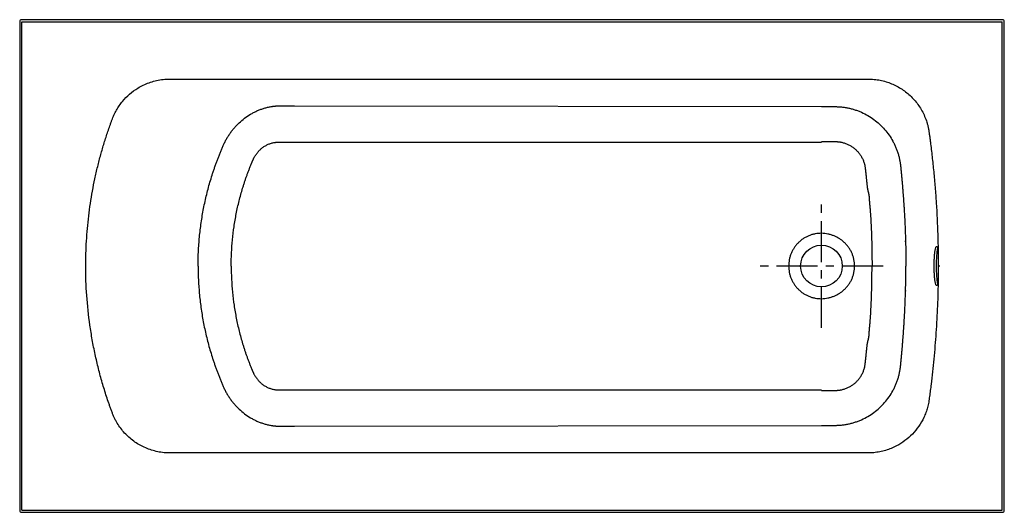
# Model space of a CAD drawing. Units: inches. Extents: x 16.7 to 76.7, y 6.4 to 36.4.
import ezdxf

# ---------------------------------------------------------------- set-up
doc = ezdxf.new("R2010")
doc.units = ezdxf.units.IN
doc.header["$MEASUREMENT"] = 0
doc.linetypes.add('CENTERX2', pattern=[4, 2.5, -0.5, 0.5, -0.5])
doc.layers.add('Bain', color=5, linetype='Continuous', lineweight=35)

msp = doc.modelspace()

# ---------------------------------------------------------------- linework, layer by layer
at = {"color": 7, "linetype": 'Continuous'}
for p, q in [((16.735, 36.295), (16.735, 6.545)), ((76.61, 36.42), (16.86, 36.42)), ((16.86, 6.545), (16.86, 36.295)), ((16.86, 36.295), (76.61, 36.295)), ((76.61, 6.545), (76.61, 36.295)), ((76.735, 6.545), (76.735, 36.295)), ((16.86, 6.545), (76.61, 6.545)), ((16.86, 6.42), (76.61, 6.42))]:
    msp.add_line(p, q, dxfattribs=at)
for p, q in [((33.472, 31.173), (65.592, 31.126)), ((33.248, 28.962), (65.592, 28.962)), ((33.248, 13.879), (65.592, 13.879)), ((33.472, 11.668), (65.592, 11.714))]:
    msp.add_line(p, q)
at = {"linetype": 'CENTERX2'}
for p, q in [((65.592, 17.657), (65.592, 25.183)), ((69.355, 21.42), (61.829, 21.42))]:
    msp.add_line(p, q, dxfattribs=at)
at = {"linetype": 'Continuous'}
msp.add_line((72.799, 21.42), (72.736, 21.42), dxfattribs=at)
msp.add_circle((65.592, 21.42), 1.271, dxfattribs=at)
at = {"color": 7, "linetype": 'Continuous'}
for centre, start, end in [((16.86, 36.295), 90, 180), ((76.61, 36.295), 0, 90), ((16.86, 6.545), 180, 270), ((76.61, 6.545), 270, 0)]:
    msp.add_arc(centre, 0.125, start, end, dxfattribs=at)
at = {"linetype": 'Continuous'}
msp.add_arc((71.237, 19.906), 0.521, 178.45599, 181.67172, dxfattribs=at)
at = {"color": 7, "linetype": 'Continuous'}
for points, knots in [([(20.759, 21.42), (20.759, 21.924), (20.789, 22.939), (20.926, 24.469), (21.117, 25.735), (21.314, 26.734), (21.483, 27.474), (21.672, 28.203), (21.846, 28.799), (21.994, 29.268), (22.109, 29.616), (22.208, 29.903), (22.29, 30.129), (22.352, 30.3), (22.413, 30.462), (22.501, 30.666), (22.627, 30.912), (22.799, 31.185), (23.055, 31.525), (23.422, 31.901), (23.859, 32.221), (24.263, 32.44), (24.612, 32.587), (24.982, 32.7), (25.306, 32.763), (25.573, 32.793), (25.745, 32.803), (25.883, 32.805), (25.994, 32.805), (26.107, 32.805), (26.332, 32.805), (26.673, 32.805), (27.134, 32.805), (27.602, 32.805), (28.233, 32.805), (29.036, 32.805), (30.02, 32.805), (31.354, 32.805), (33.057, 32.805), (35.137, 32.805), (37.23, 32.805), (39.317, 32.805), (41.375, 32.805), (43.048, 32.805), (44.351, 32.805), (45.308, 32.805), (46.241, 32.805), (47.45, 32.805), (48.948, 32.805), (50.715, 32.805), (52.458, 32.805), (54.222, 32.805), (56.008, 32.805), (57.818, 32.805), (59.61, 32.805), (61.389, 32.805), (62.862, 32.805), (64.036, 32.805), (64.916, 32.805), (65.794, 32.805), (66.525, 32.805), (67.11, 32.805), (67.475, 32.805), (67.767, 32.805), (67.987, 32.805), (68.205, 32.805), (68.422, 32.806), (68.616, 32.802), (68.867, 32.784), (69.173, 32.738), (69.529, 32.648), (69.984, 32.485), (70.514, 32.203), (71.072, 31.752), (71.463, 31.289), (71.722, 30.871), (71.886, 30.535), (71.997, 30.236), (72.068, 29.988), (72.104, 29.829), (72.129, 29.699), (72.149, 29.57), (72.173, 29.392), (72.202, 29.179), (72.239, 28.89), (72.284, 28.524), (72.354, 27.927), (72.434, 27.161), (72.518, 26.22), (72.612, 24.943), (72.69, 23.325), (72.711, 22.046), (72.71, 21.42)], [0, 0, 0, 0, 0.021484, 0.042969, 0.064453, 0.075195, 0.085938, 0.09668, 0.107422, 0.112793, 0.118164, 0.123535, 0.126221, 0.128906, 0.131592, 0.134277, 0.139648, 0.14502, 0.150391, 0.161133, 0.171875, 0.178223, 0.18457, 0.190918, 0.197266, 0.200439, 0.203613, 0.2052, 0.206787, 0.208374, 0.209961, 0.216309, 0.222656, 0.229004, 0.235352, 0.248047, 0.260742, 0.273438, 0.298828, 0.324219, 0.349609, 0.375, 0.400391, 0.425781, 0.438477, 0.451172, 0.463867, 0.476562, 0.501953, 0.527344, 0.552734, 0.578125, 0.605469, 0.632812, 0.660156, 0.6875, 0.714844, 0.728516, 0.742188, 0.755859, 0.769531, 0.776367, 0.783203, 0.786621, 0.790039, 0.793457, 0.796875, 0.800049, 0.803223, 0.80957, 0.815918, 0.822266, 0.834961, 0.847656, 0.860352, 0.866699, 0.873047, 0.879395, 0.882568, 0.885742, 0.887329, 0.888916, 0.89209, 0.895264, 0.898438, 0.904785, 0.911133, 0.923828, 0.936523, 0.949219, 0.974609, 1, 1, 1, 1]), ([(72.71, 21.42), (72.71, 20.891), (72.696, 19.812), (72.64, 18.445), (72.573, 17.357), (72.512, 16.548), (72.441, 15.752), (72.361, 14.971), (72.287, 14.338), (72.225, 13.843), (72.185, 13.542), (72.153, 13.299), (72.128, 13.133), (72.095, 12.969), (72.043, 12.756), (71.96, 12.497), (71.797, 12.102), (71.536, 11.648), (71.146, 11.172), (70.69, 10.77), (70.146, 10.427), (69.621, 10.213), (69.145, 10.097), (68.839, 10.053), (68.617, 10.039), (68.493, 10.035), (68.361, 10.035), (68.19, 10.035), (67.919, 10.035), (67.579, 10.035), (67.037, 10.035), (66.358, 10.035), (65.543, 10.035), (64.727, 10.035), (63.638, 10.035), (62.274, 10.035), (60.079, 10.035), (57.821, 10.035), (55.488, 10.035), (53.651, 10.035), (51.791, 10.035), (50.24, 10.035), (49.012, 10.035), (48.119, 10.035), (47.217, 10.035), (46.311, 10.035), (45.38, 10.035), (44.107, 10.035), (42.464, 10.035), (40.43, 10.035), (38.356, 10.035), (36.264, 10.035), (34.12, 10.035), (32.32, 10.035), (30.865, 10.035), (29.791, 10.035), (28.737, 10.035), (27.879, 10.035), (27.206, 10.035), (26.791, 10.035), (26.463, 10.035), (26.26, 10.035), (26.098, 10.035), (25.977, 10.035), (25.858, 10.035), (25.716, 10.038), (25.542, 10.05), (25.275, 10.082), (24.952, 10.148), (24.585, 10.263), (24.121, 10.462), (23.594, 10.79), (23.142, 11.213), (22.831, 11.606), (22.659, 11.874), (22.537, 12.102), (22.454, 12.28), (22.38, 12.464), (22.307, 12.665), (22.234, 12.865), (22.139, 13.136), (22.024, 13.477), (21.892, 13.892), (21.725, 14.452), (21.531, 15.165), (21.327, 16.038), (21.153, 16.923), (20.961, 18.116), (20.801, 19.623), (20.759, 20.825), (20.759, 21.42)], [0, 0, 0, 0, 0.021484, 0.042969, 0.053711, 0.064453, 0.075195, 0.085938, 0.09668, 0.102051, 0.107422, 0.110107, 0.112793, 0.115479, 0.118164, 0.123535, 0.128906, 0.139648, 0.150391, 0.161133, 0.171875, 0.18457, 0.190918, 0.197266, 0.200439, 0.202026, 0.203613, 0.206787, 0.209961, 0.216309, 0.222656, 0.235352, 0.248047, 0.260742, 0.273438, 0.298828, 0.324219, 0.375, 0.402344, 0.429688, 0.457031, 0.484375, 0.49707, 0.509766, 0.522461, 0.535156, 0.547852, 0.560547, 0.585938, 0.611328, 0.636719, 0.662109, 0.6875, 0.714844, 0.728516, 0.742188, 0.755859, 0.769531, 0.776367, 0.783203, 0.786621, 0.790039, 0.791748, 0.793457, 0.795166, 0.796875, 0.800049, 0.803223, 0.80957, 0.815918, 0.822266, 0.834961, 0.847656, 0.854004, 0.860352, 0.863525, 0.866699, 0.869873, 0.873047, 0.876221, 0.879395, 0.885742, 0.89209, 0.898438, 0.911133, 0.923828, 0.936523, 0.949219, 0.974609, 1, 1, 1, 1])]:
    msp.add_open_spline(points, degree=3, knots=knots, dxfattribs=at)
at = {"linetype": 'Continuous'}
for points, knots in [([(27.606, 21.42), (27.606, 21.714), (27.62, 22.301), (27.683, 23.179), (27.788, 24.054), (27.911, 24.778), (28.03, 25.353), (28.129, 25.782), (28.239, 26.208), (28.359, 26.632), (28.468, 26.982), (28.56, 27.261), (28.631, 27.469), (28.705, 27.676), (28.782, 27.883), (28.847, 28.054), (28.901, 28.191), (28.942, 28.293), (28.984, 28.395), (29.026, 28.496), (29.069, 28.598), (29.112, 28.699), (29.156, 28.8), (29.203, 28.9), (29.252, 28.998), (29.321, 29.127), (29.413, 29.286), (29.533, 29.47), (29.663, 29.647), (29.801, 29.818), (29.948, 29.98), (30.155, 30.186), (30.432, 30.422), (30.734, 30.626), (30.987, 30.767), (31.182, 30.862), (31.381, 30.946), (31.585, 31.017), (31.757, 31.066), (31.897, 31.098), (32.002, 31.12), (32.09, 31.135), (32.161, 31.145), (32.214, 31.152), (32.267, 31.158), (32.32, 31.163), (32.373, 31.167), (32.426, 31.171), (32.48, 31.173), (32.525, 31.174), (32.562, 31.174), (32.589, 31.174), (32.617, 31.174), (32.653, 31.174), (32.699, 31.174), (32.773, 31.174), (32.901, 31.174), (33.085, 31.173), (33.287, 31.173), (33.416, 31.173), (33.472, 31.173)], [0, 0, 0, 0, 0.0156407, 0.0312814, 0.0469222, 0.062563, 0.0703841, 0.0782051, 0.0860261, 0.093847, 0.1016679, 0.1055784, 0.109489, 0.1133995, 0.11731, 0.1212205, 0.1231758, 0.125131, 0.1270863, 0.1290416, 0.1309968, 0.132952, 0.1349068, 0.1368609, 0.1388147, 0.1407683, 0.1446735, 0.1485764, 0.1524765, 0.1563733, 0.1602662, 0.1641545, 0.1719122, 0.1796439, 0.1835003, 0.187348, 0.1911872, 0.1950173, 0.198838, 0.200745, 0.2026497, 0.2045519, 0.2055022, 0.2064516, 0.2074005, 0.2083495, 0.2092972, 0.2102411, 0.2111912, 0.212162, 0.2126508, 0.2131396, 0.2136283, 0.2141168, 0.215094, 0.2160716, 0.2180267, 0.2219368, 0.225847, 0.2288174, 0.2288174, 0.2288174, 0.2288174]), ([(65.592, 31.126), (65.616, 31.126), (65.677, 31.126), (65.774, 31.126), (65.884, 31.126), (65.995, 31.126), (66.105, 31.126), (66.196, 31.125), (66.27, 31.125), (66.343, 31.126), (66.416, 31.126), (66.49, 31.125), (66.563, 31.123), (66.654, 31.119), (66.764, 31.11), (66.873, 31.099), (66.982, 31.085), (67.091, 31.067), (67.235, 31.04), (67.413, 30.999), (67.625, 30.938), (67.832, 30.865), (68.104, 30.753), (68.43, 30.585), (68.799, 30.343), (69.138, 30.062), (69.446, 29.745), (69.717, 29.398), (69.91, 29.085), (70.044, 28.824), (70.134, 28.623), (70.212, 28.417), (70.279, 28.207), (70.325, 28.03), (70.357, 27.886), (70.374, 27.796), (70.386, 27.724), (70.394, 27.67), (70.402, 27.615), (70.409, 27.561), (70.414, 27.506), (70.42, 27.451), (70.425, 27.396), (70.431, 27.342), (70.436, 27.287), (70.444, 27.214), (70.452, 27.123), (70.463, 27.013), (70.476, 26.867), (70.493, 26.684), (70.512, 26.465), (70.527, 26.282), (70.539, 26.136), (70.551, 25.99), (70.565, 25.807), (70.582, 25.587), (70.597, 25.368), (70.612, 25.148), (70.626, 24.929), (70.644, 24.636), (70.664, 24.269), (70.692, 23.683), (70.708, 23.243), (70.716, 22.949), (70.73, 22.44), (70.737, 21.93), (70.738, 21.42)], [0.7993664, 0.7993664, 0.7993664, 0.7993664, 0.8006545, 0.8026098, 0.804565, 0.8065202, 0.8084755, 0.8104308, 0.8114084, 0.812386, 0.8143412, 0.8153182, 0.8162943, 0.8182448, 0.8201955, 0.8221473, 0.8240992, 0.8260512, 0.8280033, 0.8319082, 0.8358138, 0.8397202, 0.8436273, 0.8514408, 0.8592565, 0.8670738, 0.874892, 0.8827104, 0.8905284, 0.8944385, 0.8983482, 0.9022574, 0.9061661, 0.9100741, 0.912028, 0.9139819, 0.9149588, 0.9159354, 0.916912, 0.9178892, 0.9188669, 0.9198444, 0.9208213, 0.9217983, 0.9227756, 0.9237528, 0.9257072, 0.9276616, 0.929616, 0.9335251, 0.9374342, 0.9413435, 0.9432984, 0.9452535, 0.949164, 0.9530745, 0.956985, 0.9608956, 0.9648061, 0.9687166, 0.9765375, 0.9843584, 1, 1, 1, 1.0271655, 1.0271655, 1.0271655, 1.0271655]), ([(29.623, 21.42), (29.623, 21.687), (29.636, 22.221), (29.695, 23.019), (29.792, 23.814), (29.905, 24.471), (30.014, 24.994), (30.106, 25.383), (30.208, 25.77), (30.3, 26.091), (30.379, 26.346), (30.44, 26.536), (30.504, 26.726), (30.559, 26.883), (30.605, 27.009), (30.64, 27.102), (30.675, 27.196), (30.711, 27.289), (30.747, 27.383), (30.784, 27.475), (30.822, 27.568), (30.854, 27.645), (30.879, 27.707), (30.899, 27.753), (30.918, 27.799), (30.938, 27.845), (30.958, 27.891), (30.979, 27.936), (31, 27.982), (31.031, 28.041), (31.072, 28.113), (31.126, 28.198), (31.185, 28.279), (31.247, 28.357), (31.314, 28.432), (31.408, 28.526), (31.51, 28.613), (31.619, 28.69), (31.704, 28.743), (31.791, 28.791), (31.882, 28.834), (31.975, 28.871), (32.07, 28.903), (32.167, 28.928), (32.249, 28.943), (32.315, 28.952), (32.356, 28.956), (32.39, 28.958), (32.415, 28.96), (32.44, 28.961), (32.465, 28.961), (32.49, 28.961), (32.515, 28.961), (32.54, 28.961), (32.573, 28.961), (32.615, 28.961), (32.681, 28.961), (32.765, 28.961), (32.865, 28.961), (32.965, 28.961), (33.065, 28.961), (33.159, 28.962), (33.22, 28.962), (33.248, 28.962)], [0, 0, 0, 0, 0.0156247, 0.0312495, 0.0468743, 0.0624992, 0.0703123, 0.0781253, 0.0859383, 0.0937513, 0.0976578, 0.1015644, 0.1054709, 0.1093774, 0.1113307, 0.113284, 0.1152373, 0.1171905, 0.1191438, 0.1210971, 0.1230504, 0.1250036, 0.1259803, 0.1269569, 0.1279335, 0.1289102, 0.1298868, 0.1308635, 0.1318401, 0.1328167, 0.1347699, 0.1367231, 0.1386763, 0.1406296, 0.1425829, 0.1445363, 0.1484413, 0.1503946, 0.1523478, 0.154301, 0.1562542, 0.1582073, 0.1601602, 0.1621131, 0.164066, 0.1650425, 0.166019, 0.1665073, 0.1669955, 0.1674838, 0.1679721, 0.1684603, 0.1689486, 0.1694369, 0.1699251, 0.1709017, 0.1718782, 0.1738313, 0.1757844, 0.1777374, 0.1796905, 0.1816436, 0.1832642, 0.1832642, 0.1832642, 0.1832642]), ([(65.592, 29.001), (65.621, 29.001), (65.683, 29.001), (65.779, 29), (65.879, 28.999), (65.979, 28.999), (66.079, 28.998), (66.179, 28.997), (66.263, 28.997), (66.329, 28.997), (66.379, 28.997), (66.429, 28.996), (66.479, 28.996), (66.529, 28.994), (66.579, 28.991), (66.629, 28.987), (66.679, 28.981), (66.728, 28.973), (66.794, 28.962), (66.876, 28.944), (66.972, 28.917), (67.098, 28.875), (67.252, 28.809), (67.397, 28.726), (67.508, 28.652), (67.587, 28.591), (67.664, 28.526), (67.736, 28.457), (67.805, 28.385), (67.892, 28.283), (67.969, 28.174), (68.038, 28.06), (68.085, 27.971), (68.127, 27.881), (68.163, 27.787), (68.195, 27.692), (68.216, 27.612), (68.231, 27.547), (68.24, 27.498), (68.247, 27.457), (68.252, 27.424), (68.256, 27.391), (68.261, 27.349), (68.266, 27.299), (68.272, 27.25), (68.279, 27.184), (68.288, 27.101), (68.298, 27.018), (68.305, 26.952), (68.312, 26.885), (68.321, 26.803), (68.33, 26.72), (68.337, 26.653), (68.342, 26.604), (68.347, 26.554), (68.352, 26.504), (68.356, 26.454), (68.36, 26.404), (68.365, 26.355), (68.37, 26.305), (68.376, 26.255), (68.383, 26.206), (68.39, 26.156), (68.399, 26.107), (68.409, 26.058), (68.42, 26.009), (68.433, 25.961), (68.445, 25.912), (68.457, 25.864), (68.468, 25.815), (68.478, 25.766), (68.485, 25.725), (68.489, 25.692), (68.493, 25.658), (68.495, 25.625), (68.496, 25.592), (68.498, 25.559), (68.501, 25.517), (68.504, 25.467), (68.508, 25.417), (68.511, 25.367), (68.515, 25.317), (68.519, 25.267), (68.523, 25.218), (68.527, 25.168), (68.532, 25.118), (68.537, 25.068), (68.542, 25.018), (68.547, 24.969), (68.552, 24.919), (68.556, 24.869), (68.561, 24.802), (68.566, 24.736), (68.57, 24.669), (68.575, 24.603), (68.581, 24.52), (68.588, 24.42), (68.594, 24.32), (68.599, 24.22), (68.605, 24.12), (68.612, 23.987), (68.62, 23.82), (68.63, 23.621), (68.638, 23.421), (68.645, 23.221), (68.652, 23.021), (68.657, 22.821), (68.662, 22.621), (68.666, 22.421), (68.669, 22.221), (68.671, 22.02), (68.672, 21.82), (68.673, 21.62), (68.673, 21.487), (68.673, 21.42)], [0.8147121, 0.8147121, 0.8147121, 0.8147121, 0.8164141, 0.8183673, 0.8203206, 0.8222738, 0.8242271, 0.8261803, 0.8281336, 0.8291102, 0.8300869, 0.8310636, 0.8320403, 0.8330169, 0.8339936, 0.8349704, 0.8359471, 0.8369238, 0.8379006, 0.8398539, 0.8418072, 0.8437605, 0.8476656, 0.8515706, 0.8535238, 0.855477, 0.8574301, 0.8593832, 0.8613362, 0.8632892, 0.8671936, 0.8691464, 0.8710992, 0.8730519, 0.8750045, 0.8769569, 0.8789092, 0.8798854, 0.8808616, 0.8818378, 0.8823259, 0.8828139, 0.8837901, 0.8847663, 0.8857424, 0.8867185, 0.8886709, 0.8906232, 0.8915995, 0.8925757, 0.8945281, 0.8964807, 0.8974569, 0.8984332, 0.8994095, 0.9003857, 0.901362, 0.9023383, 0.9033146, 0.9042909, 0.9052673, 0.9062437, 0.9072202, 0.9081968, 0.9091734, 0.9101498, 0.9111266, 0.9121034, 0.91308, 0.9140565, 0.9150333, 0.9160104, 0.9164986, 0.9169867, 0.9179635, 0.918452, 0.9189404, 0.9199169, 0.9208935, 0.9218702, 0.9228469, 0.9238235, 0.9248001, 0.9257768, 0.9267534, 0.92773, 0.9287067, 0.9296833, 0.93066, 0.9316366, 0.9326132, 0.9335898, 0.9355431, 0.9365198, 0.9374964, 0.9394496, 0.9414028, 0.9433561, 0.9453093, 0.9472625, 0.9492158, 0.9531222, 0.9570286, 0.9609351, 0.9648415, 0.9687479, 0.9726544, 0.9765609, 0.9804673, 0.9843738, 0.9882804, 0.9921869, 0.9960934, 1, 1, 1, 1]), ([(67.615, 21.42), (67.615, 21.486), (67.609, 21.616), (67.578, 21.811), (67.529, 22.001), (67.46, 22.185), (67.374, 22.361), (67.27, 22.528), (67.15, 22.684), (67.038, 22.803), (66.942, 22.892), (66.867, 22.955), (66.789, 23.014), (66.68, 23.087), (66.539, 23.169), (66.391, 23.24), (66.269, 23.288), (66.146, 23.331), (65.987, 23.372), (65.793, 23.402), (65.597, 23.414), (65.4, 23.406), (65.206, 23.378), (65.015, 23.332), (64.829, 23.267), (64.651, 23.184), (64.482, 23.083), (64.324, 22.967), (64.178, 22.835), (64.046, 22.69), (63.929, 22.532), (63.827, 22.364), (63.743, 22.186), (63.677, 22.001), (63.629, 21.811), (63.6, 21.616), (63.594, 21.486), (63.594, 21.42)], [0, 0, 0, 0, 0.031251, 0.0625, 0.093746, 0.124989, 0.156229, 0.187467, 0.218704, 0.249943, 0.265568, 0.281193, 0.296818, 0.312443, 0.343691, 0.374947, 0.390577, 0.406209, 0.437461, 0.468714, 0.499966, 0.531219, 0.562471, 0.593723, 0.624975, 0.656226, 0.687477, 0.718728, 0.74998, 0.781231, 0.812483, 0.843735, 0.874987, 0.90624, 0.937494, 0.968746, 1, 1, 1, 1]), ([(72.461, 21.42), (72.461, 21.497), (72.463, 21.649), (72.469, 21.836), (72.478, 21.978), (72.485, 22.078), (72.493, 22.171), (72.503, 22.257), (72.514, 22.335), (72.525, 22.405), (72.538, 22.464), (72.55, 22.508), (72.56, 22.537), (72.567, 22.556), (72.574, 22.571), (72.582, 22.584), (72.59, 22.594), (72.598, 22.602), (72.606, 22.607), (72.612, 22.608), (72.615, 22.608)], [0, 0, 0, 0, 0.190175, 0.373147, 0.459758, 0.542021, 0.619168, 0.69049, 0.755341, 0.813155, 0.863457, 0.905888, 0.924087, 0.940265, 0.954441, 0.96667, 0.977057, 0.985804, 0.993261, 1, 1, 1, 1]), ([(72.678, 22.521), (72.674, 22.509), (72.667, 22.483), (72.657, 22.442), (72.647, 22.394), (72.635, 22.321), (72.621, 22.217), (72.608, 22.079), (72.598, 21.928), (72.59, 21.765), (72.586, 21.594), (72.585, 21.479), (72.585, 21.42)], [0, 0, 0, 0, 0.033859, 0.072717, 0.116433, 0.164819, 0.274648, 0.400009, 0.538282, 0.686523, 0.841545, 1, 1, 1, 1]), ([(72.615, 22.608), (72.617, 22.608), (72.622, 22.607), (72.63, 22.603), (72.638, 22.596), (72.645, 22.588), (72.653, 22.577), (72.66, 22.563), (72.668, 22.548), (72.678, 22.522), (72.69, 22.487), (72.698, 22.458), (72.701, 22.443)], [0, 0, 0, 0, 0.0229995, 0.0483407, 0.0776768, 0.1120669, 0.1521389, 0.1982499, 0.2505923, 0.3092552, 0.4455396, 0.5838177, 0.5838177, 0.5838177, 0.5838177]), ([(27.606, 21.42), (27.606, 21.127), (27.62, 20.54), (27.683, 19.661), (27.788, 18.786), (27.911, 18.063), (28.03, 17.488), (28.129, 17.059), (28.239, 16.632), (28.359, 16.209), (28.468, 15.858), (28.56, 15.579), (28.631, 15.371), (28.705, 15.164), (28.782, 14.957), (28.847, 14.786), (28.901, 14.65), (28.942, 14.547), (28.984, 14.445), (29.026, 14.344), (29.069, 14.242), (29.112, 14.141), (29.156, 14.04), (29.203, 13.941), (29.252, 13.842), (29.321, 13.713), (29.413, 13.554), (29.533, 13.37), (29.663, 13.193), (29.801, 13.023), (29.948, 12.86), (30.155, 12.654), (30.432, 12.418), (30.734, 12.214), (30.987, 12.073), (31.182, 11.978), (31.381, 11.895), (31.585, 11.823), (31.757, 11.775), (31.897, 11.742), (32.002, 11.721), (32.09, 11.706), (32.161, 11.695), (32.214, 11.688), (32.267, 11.682), (32.32, 11.677), (32.373, 11.673), (32.426, 11.669), (32.48, 11.667), (32.525, 11.666), (32.562, 11.666), (32.589, 11.666), (32.617, 11.666), (32.653, 11.666), (32.699, 11.666), (32.773, 11.667), (32.901, 11.667), (33.085, 11.667), (33.287, 11.667), (33.416, 11.668), (33.472, 11.668)], [0, 0, 0, 0, 0.0156407, 0.0312814, 0.0469222, 0.062563, 0.0703841, 0.0782051, 0.0860261, 0.093847, 0.1016679, 0.1055784, 0.109489, 0.1133995, 0.11731, 0.1212205, 0.1231758, 0.125131, 0.1270863, 0.1290416, 0.1309968, 0.132952, 0.1349068, 0.1368609, 0.1388147, 0.1407683, 0.1446735, 0.1485764, 0.1524765, 0.1563733, 0.1602662, 0.1641545, 0.1719122, 0.1796439, 0.1835003, 0.187348, 0.1911872, 0.1950173, 0.198838, 0.200745, 0.2026497, 0.2045519, 0.2055022, 0.2064516, 0.2074005, 0.2083495, 0.2092972, 0.2102411, 0.2111912, 0.212162, 0.2126508, 0.2131396, 0.2136283, 0.2141168, 0.215094, 0.2160716, 0.2180267, 0.2219368, 0.225847, 0.2288174, 0.2288174, 0.2288174, 0.2288174]), ([(29.623, 21.42), (29.623, 21.153), (29.636, 20.62), (29.695, 19.821), (29.792, 19.026), (29.905, 18.369), (30.014, 17.847), (30.106, 17.457), (30.208, 17.07), (30.3, 16.749), (30.379, 16.495), (30.44, 16.304), (30.504, 16.114), (30.559, 15.957), (30.605, 15.832), (30.64, 15.738), (30.675, 15.644), (30.711, 15.551), (30.747, 15.458), (30.784, 15.365), (30.822, 15.272), (30.854, 15.195), (30.879, 15.133), (30.899, 15.087), (30.918, 15.041), (30.938, 14.995), (30.958, 14.949), (30.979, 14.904), (31, 14.859), (31.031, 14.8), (31.072, 14.727), (31.126, 14.643), (31.185, 14.561), (31.247, 14.483), (31.314, 14.409), (31.408, 14.314), (31.51, 14.228), (31.619, 14.15), (31.704, 14.097), (31.791, 14.049), (31.882, 14.006), (31.975, 13.969), (32.07, 13.938), (32.167, 13.913), (32.249, 13.897), (32.315, 13.888), (32.356, 13.884), (32.39, 13.882), (32.415, 13.881), (32.44, 13.88), (32.465, 13.879), (32.49, 13.879), (32.515, 13.879), (32.54, 13.879), (32.573, 13.879), (32.615, 13.879), (32.681, 13.879), (32.765, 13.879), (32.865, 13.879), (32.965, 13.879), (33.065, 13.879), (33.159, 13.879), (33.22, 13.879), (33.248, 13.879)], [0, 0, 0, 0, 0.0156247, 0.0312495, 0.0468743, 0.0624992, 0.0703123, 0.0781253, 0.0859383, 0.0937513, 0.0976578, 0.1015644, 0.1054709, 0.1093774, 0.1113307, 0.113284, 0.1152373, 0.1171905, 0.1191438, 0.1210971, 0.1230504, 0.1250036, 0.1259803, 0.1269569, 0.1279335, 0.1289102, 0.1298868, 0.1308635, 0.1318401, 0.1328167, 0.1347699, 0.1367231, 0.1386763, 0.1406296, 0.1425829, 0.1445363, 0.1484413, 0.1503946, 0.1523478, 0.154301, 0.1562542, 0.1582073, 0.1601602, 0.1621131, 0.164066, 0.1650425, 0.166019, 0.1665073, 0.1669955, 0.1674838, 0.1679721, 0.1684603, 0.1689486, 0.1694369, 0.1699251, 0.1709017, 0.1718782, 0.1738313, 0.1757844, 0.1777374, 0.1796905, 0.1816436, 0.1832642, 0.1832642, 0.1832642, 0.1832642]), ([(63.594, 21.42), (63.594, 21.355), (63.6, 21.224), (63.629, 21.029), (63.677, 20.839), (63.743, 20.654), (63.827, 20.476), (63.929, 20.308), (64.046, 20.15), (64.178, 20.005), (64.324, 19.873), (64.482, 19.757), (64.651, 19.657), (64.829, 19.574), (65.015, 19.508), (65.206, 19.462), (65.4, 19.435), (65.597, 19.427), (65.793, 19.438), (65.955, 19.463), (66.082, 19.493), (66.177, 19.52), (66.269, 19.552), (66.391, 19.6), (66.539, 19.671), (66.68, 19.753), (66.789, 19.826), (66.867, 19.885), (66.942, 19.948), (67.038, 20.037), (67.15, 20.157), (67.27, 20.312), (67.374, 20.479), (67.46, 20.655), (67.529, 20.84), (67.578, 21.03), (67.609, 21.224), (67.615, 21.355), (67.615, 21.42)], [0, 0, 0, 0, 0.031253, 0.062506, 0.093759, 0.125011, 0.156264, 0.187516, 0.218767, 0.250018, 0.281269, 0.31252, 0.343771, 0.375022, 0.406273, 0.437525, 0.468777, 0.500029, 0.531281, 0.562534, 0.578164, 0.593795, 0.609426, 0.625057, 0.656312, 0.68756, 0.703184, 0.718809, 0.734435, 0.75006, 0.781298, 0.812535, 0.843772, 0.875012, 0.906255, 0.937501, 0.968749, 1, 1, 1, 1]), ([(65.592, 13.839), (65.621, 13.839), (65.683, 13.84), (65.779, 13.84), (65.879, 13.841), (65.979, 13.842), (66.079, 13.842), (66.179, 13.843), (66.263, 13.843), (66.329, 13.843), (66.379, 13.844), (66.429, 13.844), (66.479, 13.844), (66.529, 13.846), (66.579, 13.849), (66.629, 13.854), (66.679, 13.86), (66.728, 13.867), (66.794, 13.878), (66.876, 13.896), (66.972, 13.923), (67.098, 13.966), (67.252, 14.032), (67.397, 14.114), (67.508, 14.189), (67.587, 14.249), (67.664, 14.314), (67.736, 14.383), (67.805, 14.456), (67.892, 14.557), (67.969, 14.666), (68.038, 14.78), (68.085, 14.869), (68.127, 14.96), (68.163, 15.053), (68.195, 15.148), (68.216, 15.228), (68.231, 15.293), (68.24, 15.342), (68.247, 15.384), (68.252, 15.417), (68.256, 15.45), (68.261, 15.491), (68.266, 15.541), (68.272, 15.59), (68.279, 15.657), (68.288, 15.74), (68.298, 15.822), (68.305, 15.889), (68.312, 15.955), (68.321, 16.038), (68.33, 16.121), (68.337, 16.187), (68.342, 16.237), (68.347, 16.286), (68.352, 16.336), (68.356, 16.386), (68.36, 16.436), (68.365, 16.486), (68.37, 16.535), (68.376, 16.585), (68.383, 16.635), (68.39, 16.684), (68.399, 16.733), (68.409, 16.782), (68.42, 16.831), (68.433, 16.88), (68.445, 16.928), (68.457, 16.977), (68.468, 17.025), (68.478, 17.074), (68.485, 17.116), (68.489, 17.149), (68.493, 17.182), (68.495, 17.215), (68.496, 17.248), (68.498, 17.282), (68.501, 17.323), (68.504, 17.373), (68.508, 17.423), (68.511, 17.473), (68.515, 17.523), (68.519, 17.573), (68.523, 17.623), (68.527, 17.673), (68.532, 17.722), (68.537, 17.772), (68.542, 17.822), (68.547, 17.872), (68.552, 17.921), (68.556, 17.971), (68.561, 18.038), (68.566, 18.104), (68.57, 18.171), (68.575, 18.237), (68.581, 18.321), (68.588, 18.42), (68.594, 18.52), (68.599, 18.62), (68.605, 18.72), (68.612, 18.853), (68.62, 19.02), (68.63, 19.22), (68.638, 19.42), (68.645, 19.62), (68.652, 19.82), (68.657, 20.02), (68.662, 20.22), (68.666, 20.42), (68.669, 20.62), (68.671, 20.82), (68.672, 21.02), (68.673, 21.22), (68.673, 21.353), (68.673, 21.42)], [0.8147121, 0.8147121, 0.8147121, 0.8147121, 0.8164141, 0.8183673, 0.8203206, 0.8222738, 0.8242271, 0.8261803, 0.8281336, 0.8291102, 0.8300869, 0.8310636, 0.8320403, 0.8330169, 0.8339936, 0.8349704, 0.8359471, 0.8369238, 0.8379006, 0.8398539, 0.8418072, 0.8437605, 0.8476656, 0.8515706, 0.8535238, 0.855477, 0.8574301, 0.8593832, 0.8613362, 0.8632892, 0.8671936, 0.8691464, 0.8710992, 0.8730519, 0.8750045, 0.8769569, 0.8789092, 0.8798854, 0.8808616, 0.8818378, 0.8823259, 0.8828139, 0.8837901, 0.8847663, 0.8857424, 0.8867185, 0.8886709, 0.8906232, 0.8915995, 0.8925757, 0.8945281, 0.8964807, 0.8974569, 0.8984332, 0.8994095, 0.9003857, 0.901362, 0.9023383, 0.9033146, 0.9042909, 0.9052673, 0.9062437, 0.9072202, 0.9081968, 0.9091734, 0.9101498, 0.9111266, 0.9121034, 0.91308, 0.9140565, 0.9150333, 0.9160104, 0.9164986, 0.9169867, 0.9179635, 0.918452, 0.9189404, 0.9199169, 0.9208935, 0.9218702, 0.9228469, 0.9238235, 0.9248001, 0.9257768, 0.9267534, 0.92773, 0.9287067, 0.9296833, 0.93066, 0.9316366, 0.9326132, 0.9335898, 0.9355431, 0.9365198, 0.9374964, 0.9394496, 0.9414028, 0.9433561, 0.9453093, 0.9472625, 0.9492158, 0.9531222, 0.9570286, 0.9609351, 0.9648415, 0.9687479, 0.9726544, 0.9765609, 0.9804673, 0.9843738, 0.9882804, 0.9921869, 0.9960934, 1, 1, 1, 1]), ([(65.592, 11.714), (65.616, 11.714), (65.677, 11.715), (65.774, 11.715), (65.884, 11.715), (65.995, 11.715), (66.105, 11.715), (66.196, 11.715), (66.27, 11.715), (66.343, 11.715), (66.416, 11.715), (66.49, 11.715), (66.563, 11.717), (66.654, 11.722), (66.764, 11.73), (66.873, 11.741), (66.982, 11.756), (67.091, 11.773), (67.235, 11.8), (67.413, 11.841), (67.625, 11.903), (67.832, 11.975), (68.104, 12.087), (68.43, 12.255), (68.799, 12.497), (69.138, 12.778), (69.446, 13.095), (69.717, 13.442), (69.91, 13.755), (70.044, 14.016), (70.134, 14.218), (70.212, 14.423), (70.279, 14.633), (70.325, 14.81), (70.357, 14.954), (70.374, 15.044), (70.386, 15.116), (70.394, 15.171), (70.402, 15.225), (70.409, 15.28), (70.414, 15.334), (70.42, 15.389), (70.425, 15.444), (70.431, 15.499), (70.436, 15.553), (70.444, 15.626), (70.452, 15.718), (70.463, 15.827), (70.476, 15.973), (70.493, 16.156), (70.512, 16.375), (70.527, 16.558), (70.539, 16.704), (70.551, 16.85), (70.565, 17.033), (70.582, 17.253), (70.597, 17.472), (70.612, 17.692), (70.626, 17.912), (70.644, 18.205), (70.664, 18.571), (70.692, 19.157), (70.708, 19.597), (70.716, 19.891), (70.73, 20.4), (70.737, 20.91), (70.738, 21.42)], [0.7993664, 0.7993664, 0.7993664, 0.7993664, 0.8006545, 0.8026098, 0.804565, 0.8065202, 0.8084755, 0.8104308, 0.8114084, 0.812386, 0.8143412, 0.8153182, 0.8162943, 0.8182448, 0.8201955, 0.8221473, 0.8240992, 0.8260512, 0.8280033, 0.8319082, 0.8358138, 0.8397202, 0.8436273, 0.8514408, 0.8592565, 0.8670738, 0.874892, 0.8827104, 0.8905284, 0.8944385, 0.8983482, 0.9022574, 0.9061661, 0.9100741, 0.912028, 0.9139819, 0.9149588, 0.9159354, 0.916912, 0.9178892, 0.9188669, 0.9198444, 0.9208213, 0.9217983, 0.9227756, 0.9237528, 0.9257072, 0.9276616, 0.929616, 0.9335251, 0.9374342, 0.9413435, 0.9432984, 0.9452535, 0.949164, 0.9530745, 0.956985, 0.9608956, 0.9648061, 0.9687166, 0.9765375, 0.9843584, 1, 1, 1, 1.0271655, 1.0271655, 1.0271655, 1.0271655]), ([(72.615, 20.233), (72.612, 20.233), (72.606, 20.234), (72.598, 20.238), (72.59, 20.246), (72.582, 20.256), (72.574, 20.269), (72.567, 20.284), (72.56, 20.303), (72.55, 20.332), (72.538, 20.376), (72.525, 20.436), (72.514, 20.505), (72.503, 20.583), (72.493, 20.669), (72.485, 20.762), (72.478, 20.862), (72.469, 21.005), (72.463, 21.191), (72.461, 21.343), (72.461, 21.42)], [0, 0, 0, 0, 0.006739, 0.014196, 0.022943, 0.03333, 0.045559, 0.059735, 0.075913, 0.094112, 0.136544, 0.186845, 0.244659, 0.30951, 0.380832, 0.45798, 0.540242, 0.626853, 0.809825, 1, 1, 1, 1]), ([(72.585, 21.42), (72.585, 21.362), (72.586, 21.246), (72.59, 21.075), (72.598, 20.913), (72.608, 20.761), (72.621, 20.624), (72.635, 20.52), (72.647, 20.446), (72.657, 20.399), (72.667, 20.357), (72.674, 20.331), (72.678, 20.319)], [0, 0, 0, 0, 0.158454, 0.313476, 0.461717, 0.59999, 0.725351, 0.83518, 0.883566, 0.927283, 0.96614, 1, 1, 1, 1]), ([(72.701, 20.396), (72.698, 20.382), (72.69, 20.353), (72.678, 20.319), (72.668, 20.293), (72.66, 20.277), (72.653, 20.264), (72.645, 20.253), (72.638, 20.244), (72.63, 20.238), (72.622, 20.234), (72.617, 20.233), (72.615, 20.233)], [0.4223334, 0.4223334, 0.4223334, 0.4223334, 0.5546286, 0.6909648, 0.749644, 0.8019939, 0.8481014, 0.8881569, 0.9225152, 0.9518025, 0.9770779, 1, 1, 1, 1])]:
    msp.add_open_spline(points, degree=3, knots=knots, dxfattribs=at)
at = {"layer": 'Bain', "linetype": 'Continuous'}
for centre, radius, start, end in [((71.252, 22.934), 0.536, 178.37381, 181.49847), ((71.234, 22.933), 0.518, 181.41661, 184.81819)]:
    msp.add_arc(centre, radius, start, end, dxfattribs=at)

doc.saveas('drawing.dxf')
